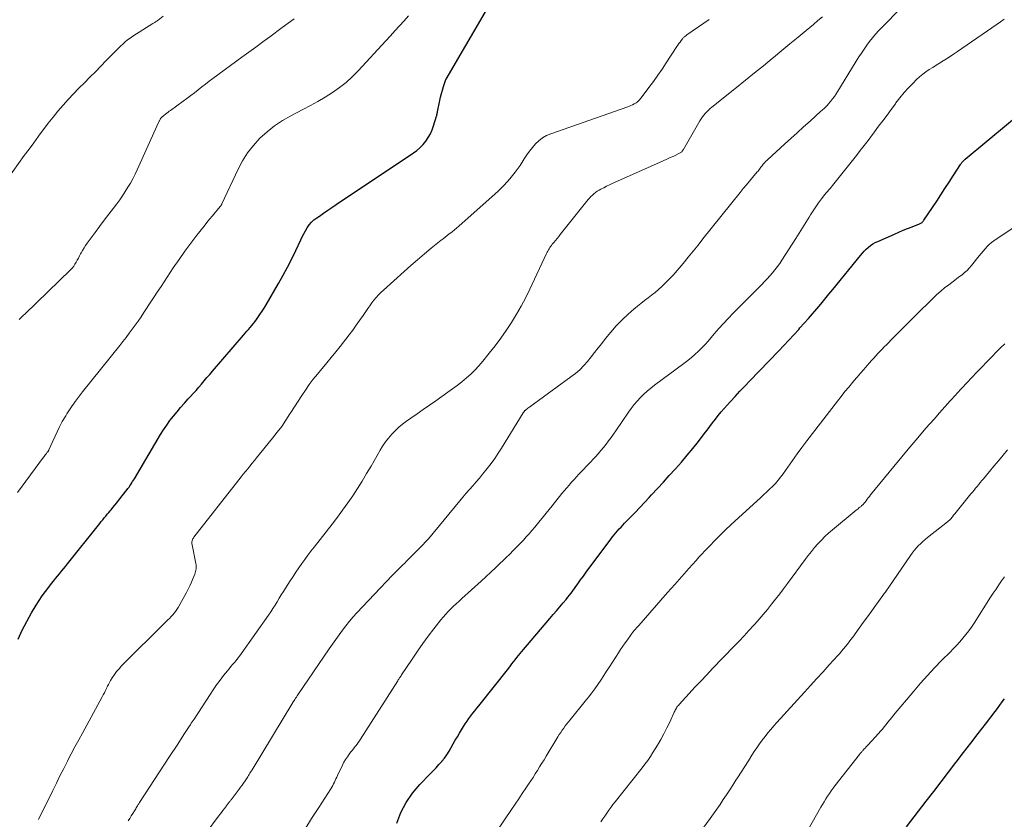
# Model space of a CAD drawing. Units: feet. Extents: x 1980000 to 1985000, y 579999 to 585000.
# Drawn here: x 1980826 to 1981008, y 582349 to 582497 of the extents above; entities that cross this region are included whole.
import ezdxf

# ---------------------------------------------------------------- set-up
doc = ezdxf.new("R2010")
doc.units = ezdxf.units.FT
doc.header["$LTSCALE"] = 100
doc.header["$MEASUREMENT"] = 0
doc.layers.add('CONTOUR INDEX', color=32, linetype='Continuous', lineweight=25)
doc.layers.add('CONTOUR INTERMEDIATE', color=40, linetype='Continuous', lineweight=15)

msp = doc.modelspace()

# ---------------------------------------------------------------- linework, layer by layer
at = {"layer": 'CONTOUR INDEX', "flags": 128}
for points, elevation in [([(1980825.62, 582382.6), (1980826.36, 582384.27), (1980827.2, 582385.9), (1980828.1, 582387.49), (1980828.96, 582388.9), (1980829.5, 582389.76), (1980830.06, 582390.6), (1980830.65, 582391.42), (1980831.27, 582392.22), (1980831.8, 582392.9), (1980832.16, 582393.35), (1980832.53, 582393.8), (1980832.9, 582394.25), (1980833.27, 582394.7), (1980833.64, 582395.15), (1980834.01, 582395.6), (1980834.37, 582396.05), (1980834.74, 582396.5), (1980840.43, 582403.64), (1980840.7, 582403.98), (1980840.97, 582404.32), (1980841.25, 582404.66), (1980841.52, 582404.99), (1980841.79, 582405.33), (1980842.06, 582405.66), (1980842.34, 582406), (1980842.61, 582406.33), (1980842.76, 582406.51), (1980843.12, 582406.94), (1980843.46, 582407.36), (1980843.81, 582407.79), (1980844.15, 582408.22), (1980845.71, 582410.21), (1980845.89, 582410.45), (1980846.08, 582410.69), (1980846.25, 582410.94), (1980846.42, 582411.19), (1980846.59, 582411.45), (1980846.75, 582411.71), (1980846.91, 582411.96), (1980847.07, 582412.23), (1980851.9, 582420.36), (1980852.45, 582421.25), (1980853.03, 582422.12), (1980853.64, 582422.96), (1980854.27, 582423.79), (1980854.94, 582424.59), (1980855.61, 582425.39), (1980856.31, 582426.17), (1980857.01, 582426.94), (1980857.42, 582427.37), (1980857.95, 582427.94), (1980858.47, 582428.52), (1980858.97, 582429.11), (1980859.48, 582429.7), (1980859.97, 582430.3), (1980860.47, 582430.89), (1980860.97, 582431.48), (1980861.48, 582432.07), (1980867.21, 582438.73), (1980867.51, 582439.08), (1980867.82, 582439.43), (1980868.12, 582439.78), (1980868.43, 582440.12), (1980868.73, 582440.48), (1980869.02, 582440.83), (1980869.3, 582441.2), (1980869.58, 582441.57), (1980869.85, 582441.96), (1980870.25, 582442.53), (1980870.64, 582443.11), (1980871.01, 582443.71), (1980871.37, 582444.31), (1980873.68, 582448.27), (1980874.52, 582449.76), (1980875.33, 582451.27), (1980876.11, 582452.79), (1980876.86, 582454.33), (1980877.77, 582456.27), (1980878.05, 582456.84), (1980878.35, 582457.41), (1980878.66, 582457.98), (1980878.99, 582458.53), (1980879.35, 582459.05), (1980879.76, 582459.53), (1980880.22, 582459.96), (1980880.72, 582460.36), (1980881.21, 582460.69), (1980881.98, 582461.22), (1980882.76, 582461.75), (1980883.54, 582462.27), (1980884.32, 582462.8), (1980898.56, 582472.33), (1980899.2, 582472.8), (1980899.8, 582473.32), (1980900.35, 582473.89), (1980900.86, 582474.5), (1980901.3, 582475.16), (1980901.7, 582475.84), (1980902.02, 582476.57), (1980902.29, 582477.31), (1980902.84, 582479.1), (1980902.87, 582479.2), (1980902.89, 582479.3), (1980902.92, 582479.4), (1980902.94, 582479.5), (1980902.96, 582479.6), (1980902.98, 582479.7), (1980903, 582479.8), (1980903.02, 582479.9), (1980903.45, 582481.97), (1980903.59, 582482.62), (1980903.75, 582483.27), (1980903.93, 582483.92), (1980904.13, 582484.56), (1980904.49, 582485.69), (1980904.52, 582485.76), (1980904.55, 582485.83), (1980904.58, 582485.9), (1980904.61, 582485.96), (1980911.9, 582498.36)], 860), ([(1980895.49, 582348.66), (1980896.27, 582350.63), (1980897.22, 582352.49), (1980898.42, 582354.21), (1980899.78, 582355.82), (1980901.68, 582357.77), (1980902.22, 582358.34), (1980902.76, 582358.91), (1980903.28, 582359.49), (1980903.79, 582360.08), (1980903.8, 582360.1), (1980904.29, 582360.7), (1980904.74, 582361.32), (1980905.15, 582361.96), (1980905.54, 582362.62), (1980905.92, 582363.3), (1980906.3, 582363.97), (1980906.69, 582364.63), (1980907.09, 582365.29), (1980907.83, 582366.51), (1980908.15, 582367.02), (1980908.48, 582367.51), (1980908.83, 582368), (1980909.19, 582368.48), (1980909.56, 582368.95), (1980909.93, 582369.42), (1980910.3, 582369.89), (1980910.67, 582370.36), (1980916.17, 582377.3), (1980916.47, 582377.68), (1980916.76, 582378.06), (1980917.06, 582378.45), (1980917.35, 582378.83), (1980917.65, 582379.22), (1980917.95, 582379.6), (1980918.25, 582379.97), (1980918.57, 582380.35), (1980923.76, 582386.46), (1980924.37, 582387.17), (1980924.97, 582387.88), (1980925.58, 582388.59), (1980926.18, 582389.31), (1980926.74, 582389.96), (1980927.06, 582390.35), (1980927.38, 582390.74), (1980927.68, 582391.14), (1980927.98, 582391.55), (1980928.41, 582392.15), (1980928.92, 582392.86), (1980929.43, 582393.56), (1980929.95, 582394.27), (1980930.47, 582394.97), (1980935.01, 582401.1), (1980935.3, 582401.49), (1980935.6, 582401.87), (1980935.91, 582402.24), (1980936.23, 582402.61), (1980936.56, 582402.97), (1980936.89, 582403.32), (1980937.22, 582403.68), (1980937.55, 582404.03), (1980938.62, 582405.12), (1980939.48, 582406.02), (1980940.35, 582406.92), (1980941.2, 582407.83), (1980942.06, 582408.74), (1980942.54, 582409.26), (1980943.63, 582410.44), (1980944.72, 582411.62), (1980945.8, 582412.8), (1980946.88, 582413.99), (1980946.95, 582414.06), (1980948.04, 582415.3), (1980949.12, 582416.55), (1980950.16, 582417.83), (1980951.19, 582419.12), (1980952.25, 582420.5), (1980952.77, 582421.18), (1980953.29, 582421.85), (1980953.8, 582422.53), (1980954.32, 582423.2), (1980954.84, 582423.88), (1980955.37, 582424.54), (1980955.93, 582425.18), (1980956.49, 582425.81), (1980957.09, 582426.46), (1980957.96, 582427.41), (1980958.84, 582428.35), (1980959.73, 582429.29), (1980960.62, 582430.22), (1980966, 582435.81), (1980966.94, 582436.79), (1980967.86, 582437.77), (1980968.77, 582438.77), (1980969.68, 582439.77), (1980969.92, 582440.04), (1980970.7, 582440.91), (1980971.48, 582441.79), (1980972.24, 582442.67), (1980973.01, 582443.56), (1980973.76, 582444.45), (1980974.51, 582445.35), (1980975.26, 582446.25), (1980976, 582447.16), (1980981.09, 582453.43), (1980981.43, 582453.83), (1980981.78, 582454.21), (1980982.15, 582454.58), (1980982.54, 582454.93), (1980982.95, 582455.25), (1980983.37, 582455.54), (1980983.82, 582455.8), (1980984.29, 582456.02), (1980987.36, 582457.37), (1980988.17, 582457.71), (1980988.98, 582458.05), (1980989.79, 582458.38), (1980990.6, 582458.71), (1980992, 582459.26), (1980992.11, 582459.31), (1980992.23, 582459.37), (1980992.33, 582459.44), (1980992.44, 582459.52), (1980992.53, 582459.6), (1980992.62, 582459.7), (1980992.7, 582459.79), (1980992.78, 582459.9), (1980995.15, 582463.46), (1980995.92, 582464.62), (1980996.68, 582465.78), (1980997.44, 582466.94), (1980998.2, 582468.11), (1980999.53, 582470.18), (1980999.62, 582470.31), (1980999.71, 582470.45), (1980999.81, 582470.57), (1980999.92, 582470.7), (1981000.03, 582470.82), (1981000.15, 582470.93), (1981000.27, 582471.04), (1981000.39, 582471.15), (1981012.4, 582481.11)], 880), ([(1980989.56, 582348.01), (1980993.23, 582352.74), (1980994.61, 582354.52), (1980995.98, 582356.31), (1980997.35, 582358.1), (1980998.71, 582359.89), (1980998.77, 582359.96), (1981000.1, 582361.72), (1981001.44, 582363.47), (1981002.78, 582365.22), (1981004.13, 582366.96), (1981005.93, 582369.28), (1981006.37, 582369.87), (1981006.82, 582370.46), (1981007.25, 582371.05), (1981007.69, 582371.65)], 900)]:
    msp.add_lwpolyline(points, dxfattribs=dict(at, elevation=elevation))
at = {"layer": 'CONTOUR INTERMEDIATE', "flags": 128}
for points, elevation in [([(1980991.89, 582502.51), (1980985.06, 582495.53), (1980984.46, 582494.9), (1980983.88, 582494.25), (1980983.32, 582493.58), (1980982.78, 582492.9), (1980982.26, 582492.2), (1980981.75, 582491.49), (1980981.26, 582490.76), (1980980.79, 582490.03), (1980976.89, 582483.7), (1980976.58, 582483.22), (1980976.26, 582482.74), (1980975.92, 582482.29), (1980975.56, 582481.84), (1980975.13, 582481.32), (1980974.98, 582481.14), (1980974.82, 582480.97), (1980974.65, 582480.8), (1980974.48, 582480.64), (1980974.3, 582480.49), (1980974.13, 582480.33), (1980973.95, 582480.17), (1980973.78, 582480.02), (1980971.77, 582478.2), (1980970.59, 582477.13), (1980969.41, 582476.06), (1980968.24, 582475), (1980967.06, 582473.93), (1980963.97, 582471.12), (1980963.77, 582470.93), (1980963.58, 582470.73), (1980963.39, 582470.53), (1980963.21, 582470.32), (1980963.14, 582470.24), (1980963, 582470.07), (1980962.86, 582469.89), (1980962.72, 582469.71), (1980962.59, 582469.53), (1980962.46, 582469.35), (1980962.32, 582469.17), (1980962.18, 582468.99), (1980962.04, 582468.82), (1980961.17, 582467.8), (1980960.59, 582467.12), (1980960.02, 582466.43), (1980959.46, 582465.74), (1980958.89, 582465.05), (1980952.01, 582456.46), (1980951.1, 582455.33), (1980950.2, 582454.21), (1980949.29, 582453.08), (1980948.38, 582451.96), (1980948.01, 582451.5), (1980947.27, 582450.62), (1980946.5, 582449.77), (1980945.71, 582448.95), (1980944.88, 582448.14), (1980944.42, 582447.71), (1980943.8, 582447.15), (1980943.17, 582446.61), (1980942.53, 582446.09), (1980941.87, 582445.59), (1980941.2, 582445.09), (1980940.55, 582444.58), (1980939.91, 582444.05), (1980939.28, 582443.51), (1980938.21, 582442.58), (1980937.08, 582441.53), (1980936, 582440.44), (1980934.98, 582439.29), (1980934.01, 582438.1), (1980933.32, 582437.2), (1980932.67, 582436.36), (1980932.02, 582435.53), (1980931.36, 582434.7), (1980930.7, 582433.88), (1980930, 582433.09), (1980929.26, 582432.34), (1980928.47, 582431.65), (1980927.65, 582431), (1980920.03, 582425.47), (1980919.87, 582425.35), (1980919.71, 582425.23), (1980919.56, 582425.11), (1980919.4, 582424.99), (1980919.21, 582424.83), (1980919.15, 582424.79), (1980919.1, 582424.74), (1980919.05, 582424.69), (1980919, 582424.64), (1980918.96, 582424.58), (1980918.92, 582424.53), (1980918.88, 582424.47), (1980918.84, 582424.41), (1980914.83, 582417.89), (1980914.21, 582416.93), (1980913.57, 582415.97), (1980912.9, 582415.05), (1980912.2, 582414.14), (1980911.93, 582413.79), (1980911.34, 582413.07), (1980910.75, 582412.35), (1980910.15, 582411.65), (1980909.54, 582410.94), (1980908.92, 582410.25), (1980908.32, 582409.54), (1980907.71, 582408.83), (1980907.12, 582408.12), (1980901.34, 582401.15), (1980901.28, 582401.08), (1980901.22, 582401.02), (1980901.16, 582400.95), (1980901.1, 582400.89), (1980901.08, 582400.86), (1980901.02, 582400.81), (1980900.97, 582400.76), (1980900.92, 582400.71), (1980900.87, 582400.66), (1980900.82, 582400.61), (1980900.77, 582400.56), (1980900.72, 582400.51), (1980900.67, 582400.45), (1980900.41, 582400.17), (1980900.23, 582399.97), (1980900.04, 582399.78), (1980899.86, 582399.59), (1980899.67, 582399.4), (1980897.31, 582397.02), (1980896.98, 582396.68), (1980896.64, 582396.35), (1980896.31, 582396.02), (1980895.97, 582395.69), (1980895.63, 582395.36), (1980895.29, 582395.02), (1980894.96, 582394.69), (1980894.64, 582394.35), (1980888.15, 582387.51), (1980887.45, 582386.73), (1980886.76, 582385.94), (1980886.1, 582385.11), (1980885.46, 582384.28), (1980884.85, 582383.42), (1980884.23, 582382.56), (1980883.63, 582381.7), (1980883.03, 582380.83), (1980877.26, 582372.37), (1980877.12, 582372.15), (1980876.98, 582371.94), (1980876.83, 582371.73), (1980876.69, 582371.52), (1980876.42, 582371.13), (1980876.41, 582371.11), (1980876.4, 582371.1), (1980876.39, 582371.08), (1980876.38, 582371.07), (1980876.34, 582371.01), (1980876.33, 582370.99), (1980876.32, 582370.97), (1980876.31, 582370.96), (1980876.3, 582370.94), (1980868.78, 582358.51), (1980868.65, 582358.3), (1980868.53, 582358.09), (1980868.4, 582357.88), (1980868.28, 582357.67), (1980868.15, 582357.47), (1980868.02, 582357.26), (1980867.89, 582357.06), (1980867.75, 582356.85), (1980867.49, 582356.47), (1980867.23, 582356.09), (1980866.95, 582355.7), (1980866.67, 582355.32), (1980866.39, 582354.94), (1980864.92, 582353), (1980864.84, 582352.9), (1980864.77, 582352.8), (1980864.69, 582352.7), (1980864.61, 582352.6), (1980864.59, 582352.57), (1980864.53, 582352.48), (1980864.46, 582352.4), (1980864.4, 582352.32), (1980864.34, 582352.23), (1980864.27, 582352.15), (1980864.21, 582352.06), (1980864.15, 582351.98), (1980864.08, 582351.89), (1980863.68, 582351.37), (1980863.41, 582351.02), (1980863.15, 582350.67), (1980862.88, 582350.32), (1980862.62, 582349.97), (1980858.02, 582343.85)], 872), ([(1980822.54, 582465.97), (1980826.75, 582471.83), (1980827.62, 582473.03), (1980828.49, 582474.22), (1980829.36, 582475.41), (1980830.24, 582476.59), (1980830.29, 582476.65), (1980831.16, 582477.8), (1980832.05, 582478.92), (1980832.97, 582480.03), (1980833.9, 582481.13), (1980834.86, 582482.2), (1980835.83, 582483.25), (1980836.83, 582484.28), (1980837.85, 582485.29), (1980838.87, 582486.29), (1980839.88, 582487.3), (1980840.88, 582488.32), (1980841.88, 582489.35), (1980843.23, 582490.76), (1980843.64, 582491.18), (1980844.06, 582491.6), (1980844.49, 582492.01), (1980844.92, 582492.41), (1980845.37, 582492.8), (1980845.83, 582493.17), (1980846.3, 582493.52), (1980846.8, 582493.85), (1980850.5, 582496.19), (1980850.62, 582496.27), (1980850.74, 582496.34), (1980850.86, 582496.42), (1980850.97, 582496.49), (1980851.09, 582496.57), (1980851.21, 582496.65), (1980851.32, 582496.73), (1980851.43, 582496.82), (1980852.38, 582497.56)], 848), ([(1980825.52, 582409.71), (1980830.29, 582416.18), (1980830.42, 582416.35), (1980830.55, 582416.52), (1980830.68, 582416.7), (1980830.82, 582416.87), (1980831, 582417.1), (1980831.04, 582417.16), (1980831.09, 582417.21), (1980831.13, 582417.27), (1980831.16, 582417.32), (1980831.2, 582417.38), (1980831.24, 582417.44), (1980831.27, 582417.5), (1980831.3, 582417.56), (1980833.2, 582421.65), (1980833.38, 582422.02), (1980833.57, 582422.39), (1980833.76, 582422.76), (1980833.96, 582423.13), (1980834.17, 582423.49), (1980834.39, 582423.84), (1980834.6, 582424.2), (1980834.83, 582424.55), (1980834.84, 582424.58), (1980835.08, 582424.94), (1980835.32, 582425.3), (1980835.57, 582425.65), (1980835.82, 582426.01), (1980836.03, 582426.3), (1980836.39, 582426.8), (1980836.75, 582427.29), (1980837.12, 582427.77), (1980837.5, 582428.25), (1980844.38, 582436.83), (1980844.96, 582437.57), (1980845.54, 582438.31), (1980846.11, 582439.05), (1980846.68, 582439.8), (1980847.24, 582440.56), (1980847.79, 582441.32), (1980848.32, 582442.1), (1980848.84, 582442.89), (1980849.2, 582443.45), (1980849.89, 582444.51), (1980850.59, 582445.58), (1980851.29, 582446.65), (1980851.99, 582447.71), (1980854.25, 582451.11), (1980855.31, 582452.66), (1980856.38, 582454.18), (1980857.49, 582455.69), (1980858.62, 582457.18), (1980859.92, 582458.84), (1980860.42, 582459.48), (1980860.94, 582460.11), (1980861.46, 582460.74), (1980861.99, 582461.36), (1980862.97, 582462.51), (1980863.01, 582462.56), (1980863.05, 582462.61), (1980863.08, 582462.66), (1980863.11, 582462.71), (1980863.14, 582462.76), (1980863.17, 582462.82), (1980863.19, 582462.87), (1980863.22, 582462.92), (1980866.21, 582469.31), (1980867.04, 582470.86), (1980867.97, 582472.35), (1980869.06, 582473.72), (1980870.24, 582475.03), (1980871.55, 582476.22), (1980872.93, 582477.32), (1980874.39, 582478.29), (1980875.93, 582479.17), (1980878.18, 582480.33), (1980879.57, 582481.07), (1980880.94, 582481.84), (1980882.29, 582482.64), (1980883.62, 582483.47), (1980884.9, 582484.37), (1980886.13, 582485.33), (1980887.29, 582486.38), (1980888.39, 582487.49), (1980893.49, 582493.01), (1980894.33, 582493.93), (1980895.17, 582494.85), (1980896, 582495.76), (1980896.84, 582496.69), (1980897.68, 582497.59)], 856), ([(1980825.81, 582441.61), (1980826.17, 582441.96), (1980826.54, 582442.31), (1980826.9, 582442.66), (1980835.29, 582450.78), (1980835.59, 582451.1), (1980835.87, 582451.43), (1980836.11, 582451.79), (1980836.33, 582452.16), (1980836.54, 582452.55), (1980836.75, 582452.94), (1980836.95, 582453.32), (1980837.15, 582453.71), (1980837.24, 582453.89), (1980837.5, 582454.36), (1980837.78, 582454.82), (1980838.07, 582455.26), (1980838.38, 582455.7), (1980839.82, 582457.63), (1980840.66, 582458.76), (1980841.52, 582459.9), (1980842.37, 582461.03), (1980843.23, 582462.16), (1980843.83, 582462.95), (1980844.38, 582463.69), (1980844.9, 582464.44), (1980845.4, 582465.21), (1980845.89, 582465.99), (1980846.35, 582466.78), (1980846.79, 582467.58), (1980847.2, 582468.4), (1980847.59, 582469.23), (1980851.54, 582477.92), (1980851.59, 582478.04), (1980851.64, 582478.16), (1980851.7, 582478.27), (1980851.76, 582478.39), (1980851.8, 582478.47), (1980851.83, 582478.54), (1980851.88, 582478.61), (1980851.92, 582478.68), (1980851.97, 582478.74), (1980852.02, 582478.81), (1980852.07, 582478.87), (1980852.13, 582478.93), (1980852.19, 582478.98), (1980852.21, 582479), (1980852.28, 582479.07), (1980852.36, 582479.13), (1980852.43, 582479.19), (1980852.51, 582479.25), (1980852.81, 582479.49), (1980853.05, 582479.66), (1980853.28, 582479.83), (1980853.51, 582480.01), (1980853.75, 582480.18), (1980856.08, 582481.89), (1980856.77, 582482.4), (1980857.46, 582482.91), (1980858.14, 582483.44), (1980858.82, 582483.97), (1980859.49, 582484.5), (1980860.17, 582485.03), (1980860.86, 582485.55), (1980861.55, 582486.06), (1980866.92, 582489.98), (1980868.21, 582490.93), (1980869.5, 582491.87), (1980870.78, 582492.81), (1980872.07, 582493.75), (1980874.37, 582495.45), (1980875.46, 582496.25), (1980876.55, 582497.07)], 852), ([(1980829.39, 582349.38), (1980832.01, 582354.74), (1980832.67, 582356.09), (1980833.34, 582357.43), (1980834.02, 582358.76), (1980834.71, 582360.1), (1980834.75, 582360.17), (1980835.42, 582361.46), (1980836.1, 582362.75), (1980836.79, 582364.03), (1980837.49, 582365.31), (1980841.13, 582372), (1980841.33, 582372.38), (1980841.53, 582372.76), (1980841.72, 582373.14), (1980841.9, 582373.53), (1980841.92, 582373.56), (1980842.1, 582373.93), (1980842.28, 582374.29), (1980842.48, 582374.65), (1980842.68, 582375), (1980842.99, 582375.5), (1980843.38, 582376.09), (1980843.79, 582376.65), (1980844.24, 582377.18), (1980844.72, 582377.69), (1980852.96, 582385.86), (1980853.26, 582386.17), (1980853.56, 582386.47), (1980853.85, 582386.79), (1980854.14, 582387.1), (1980854.42, 582387.42), (1980854.68, 582387.76), (1980854.92, 582388.12), (1980855.14, 582388.48), (1980856.67, 582391.22), (1980857, 582391.84), (1980857.32, 582392.47), (1980857.61, 582393.12), (1980857.88, 582393.77), (1980858.21, 582394.6), (1980858.3, 582394.84), (1980858.37, 582395.09), (1980858.43, 582395.34), (1980858.48, 582395.59), (1980858.5, 582395.84), (1980858.5, 582396.1), (1980858.48, 582396.35), (1980858.44, 582396.6), (1980857.71, 582400.03), (1980857.69, 582400.22), (1980857.68, 582400.4), (1980857.7, 582400.59), (1980857.73, 582400.77), (1980857.79, 582400.95), (1980857.87, 582401.13), (1980857.96, 582401.29), (1980858.07, 582401.45), (1980866.36, 582412.05), (1980866.76, 582412.56), (1980867.17, 582413.07), (1980867.58, 582413.57), (1980867.99, 582414.07), (1980868.4, 582414.57), (1980868.81, 582415.07), (1980869.22, 582415.58), (1980869.63, 582416.08), (1980872.59, 582419.7), (1980873.44, 582420.79), (1980874.26, 582421.89), (1980875.04, 582423.03), (1980875.79, 582424.19), (1980875.95, 582424.45), (1980876.6, 582425.49), (1980877.27, 582426.53), (1980877.95, 582427.55), (1980878.64, 582428.57), (1980879.36, 582429.58), (1980880.09, 582430.57), (1980880.86, 582431.53), (1980881.64, 582432.48), (1980881.74, 582432.59), (1980882.58, 582433.59), (1980883.41, 582434.6), (1980884.23, 582435.61), (1980885.04, 582436.64), (1980886.7, 582438.78), (1980887.37, 582439.65), (1980888.02, 582440.53), (1980888.65, 582441.43), (1980889.27, 582442.33), (1980889.77, 582443.09), (1980890.13, 582443.62), (1980890.5, 582444.14), (1980890.89, 582444.65), (1980891.28, 582445.16), (1980891.69, 582445.65), (1980892.11, 582446.13), (1980892.56, 582446.58), (1980893.03, 582447.02), (1980896.84, 582450.46), (1980898.08, 582451.55), (1980899.32, 582452.63), (1980900.59, 582453.69), (1980901.86, 582454.74), (1980903.68, 582456.21), (1980904.06, 582456.51), (1980904.43, 582456.81), (1980904.81, 582457.1), (1980905.2, 582457.39), (1980905.29, 582457.46), (1980905.71, 582457.78), (1980906.13, 582458.12), (1980906.54, 582458.46), (1980906.95, 582458.81), (1980914.19, 582465.28), (1980915.32, 582466.37), (1980916.38, 582467.52), (1980917.35, 582468.75), (1980918.25, 582470.04), (1980919.01, 582471.24), (1980919.49, 582471.96), (1980920.01, 582472.66), (1980920.55, 582473.34), (1980921.12, 582474), (1980921.74, 582474.59), (1980922.41, 582475.11), (1980923.15, 582475.52), (1980923.94, 582475.86), (1980938.14, 582480.85), (1980938.44, 582480.96), (1980938.73, 582481.08), (1980939.02, 582481.22), (1980939.31, 582481.36), (1980939.55, 582481.49), (1980939.71, 582481.58), (1980939.86, 582481.68), (1980940, 582481.8), (1980940.13, 582481.92), (1980940.26, 582482.06), (1980940.38, 582482.2), (1980940.49, 582482.34), (1980940.61, 582482.48), (1980942.04, 582484.41), (1980942.86, 582485.53), (1980943.67, 582486.66), (1980944.46, 582487.81), (1980945.23, 582488.96), (1980947.2, 582491.95), (1980947.39, 582492.23), (1980947.58, 582492.51), (1980947.78, 582492.78), (1980947.98, 582493.05), (1980948.23, 582493.38), (1980948.32, 582493.48), (1980948.41, 582493.58), (1980948.51, 582493.67), (1980948.61, 582493.76), (1980948.71, 582493.84), (1980948.82, 582493.93), (1980948.93, 582494.01), (1980949.04, 582494.09), (1980953.14, 582496.93)], 864), ([(1980974.07, 582497.46), (1980973.24, 582496.75), (1980972.4, 582496.04), (1980971.08, 582494.94), (1980969.58, 582493.7), (1980968.07, 582492.45), (1980966.56, 582491.21), (1980965.06, 582489.96), (1980964.8, 582489.76), (1980963.17, 582488.41), (1980961.52, 582487.08), (1980959.88, 582485.75), (1980958.22, 582484.42), (1980953.67, 582480.79), (1980953.35, 582480.52), (1980953.03, 582480.23), (1980952.73, 582479.94), (1980952.44, 582479.63), (1980952.16, 582479.3), (1980951.91, 582478.97), (1980951.67, 582478.62), (1980951.45, 582478.26), (1980948.48, 582473.06), (1980948.4, 582472.94), (1980948.32, 582472.82), (1980948.23, 582472.71), (1980948.14, 582472.59), (1980948.03, 582472.49), (1980947.92, 582472.4), (1980947.8, 582472.33), (1980947.68, 582472.26), (1980946.63, 582471.76), (1980945.98, 582471.46), (1980945.33, 582471.15), (1980944.67, 582470.85), (1980944.01, 582470.56), (1980935.27, 582466.67), (1980934.74, 582466.43), (1980934.22, 582466.18), (1980933.7, 582465.92), (1980933.18, 582465.65), (1980932.84, 582465.46), (1980932.51, 582465.26), (1980932.19, 582465.05), (1980931.89, 582464.81), (1980931.61, 582464.56), (1980931.34, 582464.28), (1980931.08, 582464), (1980930.82, 582463.72), (1980930.58, 582463.42), (1980925.68, 582457.31), (1980925.38, 582456.94), (1980925.08, 582456.56), (1980924.78, 582456.19), (1980924.47, 582455.82), (1980924.18, 582455.47), (1980924.03, 582455.27), (1980923.88, 582455.07), (1980923.75, 582454.87), (1980923.62, 582454.66), (1980923.5, 582454.44), (1980923.38, 582454.23), (1980923.27, 582454.01), (1980923.16, 582453.79), (1980920.07, 582447.2), (1980919.29, 582445.63), (1980918.47, 582444.08), (1980917.59, 582442.56), (1980916.67, 582441.06), (1980915.7, 582439.6), (1980914.7, 582438.16), (1980913.65, 582436.75), (1980912.56, 582435.37), (1980911.37, 582433.89), (1980910.66, 582433.08), (1980909.93, 582432.28), (1980909.15, 582431.54), (1980908.35, 582430.82), (1980907.52, 582430.13), (1980906.67, 582429.45), (1980905.81, 582428.81), (1980904.93, 582428.17), (1980902.68, 582426.6), (1980901.54, 582425.79), (1980900.39, 582424.99), (1980899.24, 582424.19), (1980898.09, 582423.39), (1980897.3, 582422.83), (1980896.57, 582422.29), (1980895.86, 582421.71), (1980895.2, 582421.08), (1980894.56, 582420.42), (1980893.96, 582419.73), (1980893.4, 582419.01), (1980892.89, 582418.25), (1980892.41, 582417.47), (1980890.75, 582414.57), (1980889.94, 582413.18), (1980889.1, 582411.8), (1980888.24, 582410.44), (1980887.36, 582409.09), (1980886.45, 582407.76), (1980885.51, 582406.44), (1980884.55, 582405.14), (1980883.57, 582403.86), (1980880.24, 582399.62), (1980879.66, 582398.87), (1980879.08, 582398.11), (1980878.51, 582397.35), (1980877.95, 582396.58), (1980877.41, 582395.8), (1980876.87, 582395.01), (1980876.35, 582394.22), (1980875.83, 582393.42), (1980874.97, 582392.05), (1980874.58, 582391.43), (1980874.19, 582390.8), (1980873.81, 582390.17), (1980873.42, 582389.54), (1980873.04, 582388.92), (1980872.64, 582388.29), (1980872.23, 582387.68), (1980871.81, 582387.08), (1980866.75, 582379.9), (1980866.46, 582379.5), (1980866.15, 582379.1), (1980865.84, 582378.71), (1980865.52, 582378.33), (1980865.2, 582377.95), (1980864.88, 582377.57), (1980864.56, 582377.18), (1980864.25, 582376.79), (1980863.54, 582375.9), (1980862.89, 582375.05), (1980862.25, 582374.19), (1980861.64, 582373.31), (1980861.04, 582372.43), (1980858.08, 582367.88), (1980857.91, 582367.62), (1980857.74, 582367.36), (1980857.57, 582367.11), (1980857.41, 582366.85), (1980857.31, 582366.71), (1980857.19, 582366.52), (1980857.07, 582366.34), (1980856.95, 582366.16), (1980856.83, 582365.98), (1980856.71, 582365.8), (1980856.59, 582365.61), (1980856.47, 582365.43), (1980856.35, 582365.25), (1980855.58, 582364.06), (1980855.08, 582363.29), (1980854.57, 582362.51), (1980854.07, 582361.74), (1980853.56, 582360.96), (1980848.03, 582352.47), (1980847.91, 582352.28), (1980847.79, 582352.1), (1980847.67, 582351.91), (1980847.55, 582351.72), (1980847.43, 582351.53), (1980847.31, 582351.35), (1980847.19, 582351.16), (1980847.07, 582350.97), (1980846.76, 582350.46), (1980846.48, 582350.01), (1980846.21, 582349.57), (1980845.94, 582349.12)], 868), ([(1980878.5, 582347.51), (1980879.79, 582349.54), (1980881.09, 582351.57), (1980883.33, 582355.05), (1980883.51, 582355.34), (1980883.68, 582355.64), (1980883.84, 582355.94), (1980883.99, 582356.25), (1980884.14, 582356.56), (1980884.28, 582356.87), (1980884.43, 582357.18), (1980884.57, 582357.49), (1980885.46, 582359.36), (1980885.74, 582359.91), (1980886.04, 582360.43), (1980886.38, 582360.94), (1980886.74, 582361.44), (1980887.03, 582361.82), (1980887.26, 582362.11), (1980887.49, 582362.4), (1980887.71, 582362.69), (1980887.94, 582362.98), (1980888.17, 582363.27), (1980888.39, 582363.57), (1980888.59, 582363.87), (1980888.8, 582364.18), (1980895.68, 582374.97), (1980895.77, 582375.1), (1980895.86, 582375.23), (1980895.94, 582375.36), (1980896.03, 582375.5), (1980896.11, 582375.63), (1980896.2, 582375.76), (1980896.29, 582375.89), (1980896.37, 582376.02), (1980898.33, 582378.97), (1980899.3, 582380.39), (1980900.29, 582381.8), (1980901.32, 582383.19), (1980902.36, 582384.55), (1980903.64, 582386.18), (1980904.08, 582386.71), (1980904.53, 582387.23), (1980905, 582387.74), (1980905.49, 582388.22), (1980905.99, 582388.7), (1980906.49, 582389.17), (1980907, 582389.64), (1980907.51, 582390.11), (1980911.05, 582393.32), (1980911.95, 582394.14), (1980912.84, 582394.97), (1980913.72, 582395.8), (1980914.6, 582396.64), (1980915.07, 582397.08), (1980915.71, 582397.71), (1980916.35, 582398.34), (1980916.98, 582398.97), (1980917.61, 582399.61), (1980917.76, 582399.76), (1980918.32, 582400.33), (1980918.86, 582400.91), (1980919.4, 582401.5), (1980919.93, 582402.09), (1980920.45, 582402.7), (1980920.97, 582403.3), (1980921.48, 582403.91), (1980921.99, 582404.53), (1980922.04, 582404.6), (1980922.57, 582405.25), (1980923.1, 582405.9), (1980923.63, 582406.56), (1980924.16, 582407.21), (1980925.99, 582409.49), (1980926.42, 582410.02), (1980926.86, 582410.54), (1980927.3, 582411.06), (1980927.75, 582411.57), (1980928.21, 582412.07), (1980928.67, 582412.58), (1980929.13, 582413.08), (1980929.6, 582413.57), (1980932.17, 582416.27), (1980932.68, 582416.83), (1980933.18, 582417.41), (1980933.67, 582417.99), (1980934.14, 582418.59), (1980934.6, 582419.2), (1980935.05, 582419.81), (1980935.49, 582420.43), (1980935.93, 582421.06), (1980938.28, 582424.51), (1980938.78, 582425.21), (1980939.32, 582425.9), (1980939.88, 582426.55), (1980940.47, 582427.19), (1980941.1, 582427.8), (1980941.74, 582428.38), (1980942.4, 582428.93), (1980943.09, 582429.47), (1980948.5, 582433.48), (1980949.19, 582434.01), (1980949.87, 582434.56), (1980950.52, 582435.14), (1980951.16, 582435.73), (1980951.78, 582436.35), (1980952.39, 582436.98), (1980952.97, 582437.63), (1980953.55, 582438.29), (1980954.08, 582438.93), (1980954.92, 582439.91), (1980955.78, 582440.87), (1980956.66, 582441.81), (1980957.56, 582442.74), (1980962.85, 582448.06), (1980963.36, 582448.59), (1980963.86, 582449.12), (1980964.35, 582449.66), (1980964.83, 582450.22), (1980965.29, 582450.78), (1980965.74, 582451.36), (1980966.17, 582451.95), (1980966.58, 582452.56), (1980969.16, 582456.57), (1980969.78, 582457.54), (1980970.4, 582458.51), (1980971, 582459.48), (1980971.61, 582460.46), (1980971.87, 582460.9), (1980972.35, 582461.65), (1980972.84, 582462.39), (1980973.36, 582463.11), (1980973.89, 582463.83), (1980974.53, 582464.66), (1980974.75, 582464.95), (1980974.98, 582465.23), (1980975.22, 582465.51), (1980975.46, 582465.79), (1980975.71, 582466.06), (1980975.94, 582466.34), (1980976.18, 582466.62), (1980976.41, 582466.91), (1980978.9, 582470.03), (1980980.1, 582471.56), (1980981.3, 582473.09), (1980982.49, 582474.64), (1980983.66, 582476.19), (1980984.44, 582477.24), (1980985.22, 582478.28), (1980985.99, 582479.32), (1980986.75, 582480.36), (1980987.52, 582481.41), (1980987.61, 582481.54), (1980988.35, 582482.51), (1980989.12, 582483.45), (1980989.93, 582484.34), (1980990.78, 582485.21), (1980991.44, 582485.86), (1980991.99, 582486.37), (1980992.57, 582486.85), (1980993.17, 582487.29), (1980993.79, 582487.71), (1980994.43, 582488.1), (1980995.07, 582488.5), (1980995.7, 582488.9), (1980996.34, 582489.31), (1980996.65, 582489.51), (1980997.44, 582490.02), (1980998.23, 582490.54), (1980999.01, 582491.06), (1980999.79, 582491.59), (1981006.3, 582496.07), (1981006.95, 582496.53), (1981007.59, 582496.99)], 876), ([(1980913.95, 582347.18), (1980916.68, 582351.2), (1980917.35, 582352.19), (1980918.01, 582353.17), (1980918.67, 582354.16), (1980919.34, 582355.15), (1980919.8, 582355.86), (1980920.23, 582356.5), (1980920.65, 582357.14), (1980921.06, 582357.78), (1980921.47, 582358.43), (1980921.87, 582359.09), (1980922.28, 582359.74), (1980922.68, 582360.39), (1980923.08, 582361.05), (1980925.23, 582364.61), (1980925.48, 582365.03), (1980925.75, 582365.44), (1980926.03, 582365.84), (1980926.31, 582366.23), (1980926.61, 582366.62), (1980926.91, 582367.01), (1980927.21, 582367.39), (1980927.52, 582367.77), (1980930.3, 582371.17), (1980930.91, 582371.93), (1980931.5, 582372.7), (1980932.06, 582373.48), (1980932.62, 582374.28), (1980933.15, 582375.09), (1980933.69, 582375.9), (1980934.22, 582376.71), (1980934.75, 582377.52), (1980936.42, 582380.11), (1980936.82, 582380.72), (1980937.23, 582381.33), (1980937.64, 582381.93), (1980938.06, 582382.53), (1980938.74, 582383.47), (1980938.83, 582383.6), (1980938.92, 582383.72), (1980939.02, 582383.84), (1980939.11, 582383.96), (1980939.32, 582384.21), (1980939.53, 582384.45), (1980939.73, 582384.69), (1980939.94, 582384.93), (1980940.15, 582385.17), (1980945.49, 582391.26), (1980946.8, 582392.74), (1980948.11, 582394.21), (1980949.42, 582395.69), (1980950.74, 582397.15), (1980951.28, 582397.75), (1980952.9, 582399.49), (1980954.55, 582401.2), (1980956.25, 582402.86), (1980957.98, 582404.48), (1980962.62, 582408.71), (1980963.19, 582409.23), (1980963.75, 582409.75), (1980964.3, 582410.28), (1980964.84, 582410.81), (1980965.37, 582411.37), (1980965.88, 582411.94), (1980966.35, 582412.53), (1980966.81, 582413.15), (1980967.65, 582414.35), (1980968.51, 582415.58), (1980969.39, 582416.79), (1980970.29, 582418), (1980971.19, 582419.19), (1980976.84, 582426.54), (1980977.52, 582427.42), (1980978.22, 582428.29), (1980978.92, 582429.14), (1980979.64, 582430), (1980979.88, 582430.28), (1980980.48, 582430.98), (1980981.08, 582431.69), (1980981.69, 582432.39), (1980982.3, 582433.09), (1980982.77, 582433.63), (1980983.14, 582434.05), (1980983.52, 582434.48), (1980983.9, 582434.89), (1980984.29, 582435.31), (1980984.68, 582435.72), (1980985.07, 582436.13), (1980985.47, 582436.53), (1980985.87, 582436.94), (1980987.14, 582438.22), (1980988.18, 582439.26), (1980989.22, 582440.3), (1980990.26, 582441.34), (1980991.3, 582442.38), (1980994.51, 582445.56), (1980995.19, 582446.21), (1980995.89, 582446.84), (1980996.62, 582447.44), (1980997.37, 582448.02), (1980997.92, 582448.43), (1980998.41, 582448.79), (1980998.89, 582449.15), (1980999.37, 582449.51), (1980999.85, 582449.87), (1981000.31, 582450.26), (1981000.75, 582450.66), (1981001.17, 582451.09), (1981001.56, 582451.55), (1981003.01, 582453.36), (1981003.36, 582453.79), (1981003.71, 582454.22), (1981004.08, 582454.63), (1981004.45, 582455.04), (1981004.83, 582455.43), (1981005.24, 582455.8), (1981005.67, 582456.14), (1981006.12, 582456.45), (1981009.6, 582458.69)], 884), ([(1980933.17, 582348.91), (1980933.52, 582349.46), (1980933.88, 582350), (1980934.25, 582350.53), (1980934.62, 582351.06), (1980935, 582351.59), (1980935.4, 582352.11), (1980935.8, 582352.62), (1980940.78, 582358.87), (1980941.31, 582359.56), (1980941.83, 582360.27), (1980942.31, 582361), (1980942.79, 582361.74), (1980943.62, 582363.1), (1980944.23, 582364.14), (1980944.82, 582365.19), (1980945.36, 582366.26), (1980945.88, 582367.34), (1980946.71, 582369.15), (1980946.81, 582369.34), (1980946.9, 582369.53), (1980947, 582369.71), (1980947.11, 582369.89), (1980947.22, 582370.07), (1980947.34, 582370.24), (1980947.47, 582370.4), (1980947.61, 582370.56), (1980949.46, 582372.59), (1980950.53, 582373.76), (1980951.61, 582374.91), (1980952.7, 582376.06), (1980953.79, 582377.21), (1980957.75, 582381.32), (1980958.67, 582382.28), (1980959.59, 582383.25), (1980960.49, 582384.22), (1980961.39, 582385.2), (1980961.56, 582385.39), (1980962.36, 582386.29), (1980963.15, 582387.2), (1980963.92, 582388.13), (1980964.69, 582389.06), (1980965.43, 582390.01), (1980966.17, 582390.97), (1980966.9, 582391.93), (1980967.62, 582392.9), (1980970.88, 582397.34), (1980971.44, 582398.08), (1980972.02, 582398.81), (1980972.61, 582399.52), (1980973.22, 582400.22), (1980973.86, 582400.89), (1980974.51, 582401.55), (1980975.19, 582402.17), (1980975.89, 582402.78), (1980980.29, 582406.43), (1980980.46, 582406.56), (1980980.63, 582406.7), (1980980.79, 582406.83), (1980980.96, 582406.96), (1980981.07, 582407.04), (1980981.19, 582407.13), (1980981.3, 582407.22), (1980981.41, 582407.32), (1980981.52, 582407.42), (1980981.62, 582407.53), (1980981.72, 582407.64), (1980981.81, 582407.75), (1980981.9, 582407.87), (1980982.12, 582408.17), (1980982.32, 582408.44), (1980982.53, 582408.7), (1980982.73, 582408.97), (1980982.94, 582409.23), (1980987.23, 582414.48), (1980988.7, 582416.26), (1980990.17, 582418.03), (1980991.67, 582419.78), (1980993.17, 582421.53), (1980994.66, 582423.24), (1980995.65, 582424.37), (1980996.64, 582425.5), (1980997.65, 582426.61), (1980998.66, 582427.73), (1980998.89, 582427.98), (1980999.79, 582428.96), (1981000.7, 582429.93), (1981001.61, 582430.9), (1981002.53, 582431.86), (1981003.46, 582432.82), (1981004.39, 582433.78), (1981005.32, 582434.72), (1981006.26, 582435.67), (1981006.95, 582436.36), (1981007.73, 582437.14)], 888), ([(1980949.61, 582344.47), (1980953.32, 582349.55), (1980953.94, 582350.42), (1980954.56, 582351.29), (1980955.17, 582352.16), (1980955.77, 582353.04), (1980956.36, 582353.93), (1980956.95, 582354.81), (1980957.53, 582355.71), (1980958.1, 582356.6), (1980958.38, 582357.04), (1980959.05, 582358.09), (1980959.72, 582359.13), (1980960.39, 582360.18), (1980961.06, 582361.23), (1980961.49, 582361.89), (1980961.96, 582362.6), (1980962.44, 582363.3), (1980962.95, 582363.99), (1980963.47, 582364.66), (1980964, 582365.32), (1980964.54, 582365.98), (1980965.1, 582366.62), (1980965.67, 582367.26), (1980970.75, 582372.84), (1980971.89, 582374.1), (1980973.04, 582375.36), (1980974.19, 582376.62), (1980975.33, 582377.89), (1980976.88, 582379.6), (1980977.25, 582380.01), (1980977.61, 582380.43), (1980977.96, 582380.85), (1980978.32, 582381.27), (1980978.66, 582381.7), (1980979, 582382.13), (1980979.33, 582382.57), (1980979.66, 582383.01), (1980980.84, 582384.65), (1980981.61, 582385.72), (1980982.39, 582386.78), (1980983.16, 582387.85), (1980983.94, 582388.91), (1980985.21, 582390.66), (1980985.35, 582390.85), (1980985.48, 582391.05), (1980985.62, 582391.24), (1980985.76, 582391.43), (1980985.9, 582391.63), (1980986.03, 582391.82), (1980986.17, 582392.02), (1980986.3, 582392.21), (1980990.32, 582398.05), (1980990.65, 582398.52), (1980991, 582398.97), (1980991.38, 582399.41), (1980991.76, 582399.83), (1980992.17, 582400.24), (1980992.59, 582400.63), (1980993.02, 582401.01), (1980993.46, 582401.37), (1980997.14, 582404.25), (1980997.22, 582404.32), (1980997.29, 582404.38), (1980997.36, 582404.44), (1980997.44, 582404.51), (1980997.5, 582404.58), (1980997.57, 582404.65), (1980997.64, 582404.72), (1980997.7, 582404.79), (1980998.04, 582405.21), (1980998.28, 582405.5), (1980998.51, 582405.78), (1980998.74, 582406.06), (1980998.98, 582406.35), (1981001.48, 582409.41), (1981001.76, 582409.77), (1981002.05, 582410.12), (1981002.34, 582410.47), (1981002.62, 582410.82), (1981002.91, 582411.17), (1981003.2, 582411.52), (1981003.48, 582411.87), (1981003.77, 582412.22), (1981004.87, 582413.54), (1981005.71, 582414.54), (1981006.55, 582415.55), (1981007.39, 582416.55), (1981008.23, 582417.55)], 892), ([(1980969.74, 582344.55), (1980973.78, 582351.63), (1980974.08, 582352.14), (1980974.38, 582352.65), (1980974.69, 582353.16), (1980975.01, 582353.66), (1980975.34, 582354.15), (1980975.67, 582354.64), (1980976.02, 582355.12), (1980976.38, 582355.59), (1980980.9, 582361.37), (1980980.98, 582361.48), (1980981.07, 582361.58), (1980981.16, 582361.69), (1980981.25, 582361.79), (1980981.34, 582361.89), (1980981.43, 582361.99), (1980981.53, 582362.09), (1980981.62, 582362.19), (1980981.79, 582362.37), (1980981.96, 582362.55), (1980982.14, 582362.74), (1980982.31, 582362.93), (1980982.49, 582363.12), (1980984.39, 582365.23), (1980984.76, 582365.64), (1980985.12, 582366.05), (1980985.47, 582366.47), (1980985.82, 582366.89), (1980986.16, 582367.32), (1980986.51, 582367.74), (1980986.86, 582368.16), (1980987.21, 582368.58), (1980990.92, 582373.04), (1980992.17, 582374.5), (1980993.45, 582375.94), (1980994.77, 582377.35), (1980996.12, 582378.73), (1980997.61, 582380.21), (1980998.22, 582380.84), (1980998.82, 582381.48), (1980999.41, 582382.13), (1980999.98, 582382.79), (1981000.53, 582383.47), (1981001.07, 582384.16), (1981001.57, 582384.87), (1981002.06, 582385.6), (1981005.11, 582390.35), (1981005.6, 582391.11), (1981006.11, 582391.88), (1981006.62, 582392.63), (1981007.13, 582393.39), (1981007.65, 582394.14)], 896)]:
    msp.add_lwpolyline(points, dxfattribs=dict(at, elevation=elevation))

doc.saveas('drawing.dxf')
